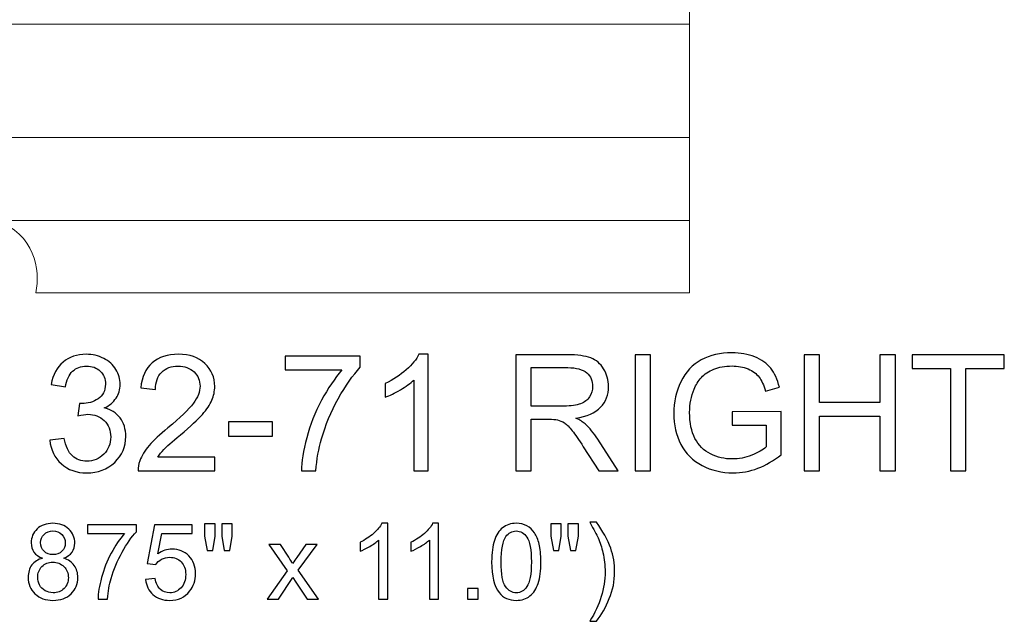
# Model space of a CAD drawing. Units: inches. Extents: x -45.7 to 42.5, y 10.7 to 47.4.
# Drawn here: x 32.3 to 42.5, y 10.7 to 16.9 of the extents above; entities that cross this region are included whole.
import ezdxf

# ---------------------------------------------------------------- set-up
doc = ezdxf.new("R2010")
doc.units = ezdxf.units.IN
doc.header["$MEASUREMENT"] = 0
doc.layers.add('Layer 1', color=7, linetype='Continuous')

msp = doc.modelspace()

# ---------------------------------------------------------------- linework, layer by layer
at = {"layer": 'Layer 1', "color": 250, "lineweight": 9}
msp.add_open_spline([(30.635, 25.069), (30.635, 25.069), (39.224, 25.069), (39.224, 25.069), (39.224, 25.069), (39.224, 25.069), (39.224, 14.069), (39.224, 14.069), (39.224, 14.069), (39.224, 14.069), (32.507, 14.069), (32.507, 14.069), (32.507, 14.069), (32.555, 14.309), (32.495, 14.668), (32.099, 14.812), (32.099, 14.812), (32.099, 14.812), (32.099, 15.664), (32.099, 15.664), (32.099, 15.664), (31.403, 15.652), (31.427, 16.792), (32.099, 16.828), (32.099, 16.828), (32.099, 16.828), (32.099, 20.102), (32.099, 20.102), (32.099, 20.102), (31.547, 20.114), (31.559, 21.026), (32.099, 21.05), (32.099, 21.05), (32.159, 21.614), (31.115, 21.638), (31.331, 22.525), (31.331, 22.525), (31.331, 22.525), (31.055, 22.525), (31.055, 22.525), (31.055, 22.525), (30.887, 22.525), (30.791, 22.586), (30.755, 22.754), (30.755, 22.754), (30.755, 22.754), (30.755, 23.353), (30.755, 23.353), (30.755, 23.353), (30.755, 23.353), (30.575, 23.353), (30.575, 23.353), (30.575, 23.353), (30.408, 23.341), (30.361, 23.449), (30.349, 23.653), (30.349, 23.653), (30.349, 23.653), (30.349, 24.613), (30.349, 24.613), (30.349, 24.613), (30.361, 24.973), (30.443, 25.044), (30.635, 25.069)], degree=3, knots=[0, 0, 0, 0, 0.0625, 0.0625, 0.0625, 0.0625, 0.125, 0.125, 0.125, 0.125, 0.1875, 0.1875, 0.1875, 0.1875, 0.25, 0.25, 0.25, 0.25, 0.3125, 0.3125, 0.3125, 0.3125, 0.375, 0.375, 0.375, 0.375, 0.4375, 0.4375, 0.4375, 0.4375, 0.5, 0.5, 0.5, 0.5, 0.5625, 0.5625, 0.5625, 0.5625, 0.625, 0.625, 0.625, 0.625, 0.6875, 0.6875, 0.6875, 0.6875, 0.75, 0.75, 0.75, 0.75, 0.8125, 0.8125, 0.8125, 0.8125, 0.875, 0.875, 0.875, 0.875, 0.9375, 0.9375, 0.9375, 0.9375, 1, 1, 1, 1], dxfattribs=at)
for points in [[(32.099, 16.828), (32.099, 16.828), (39.224, 16.828), (39.224, 16.828)], [(32.099, 15.664), (32.099, 15.664), (39.224, 15.664), (39.224, 15.664)], [(32.099, 14.812), (32.099, 14.812), (39.224, 14.812), (39.224, 14.812)]]:
    msp.add_open_spline(points, degree=3, dxfattribs=at)
at = {"layer": 'Layer 1', "color": 250}
for points, knots in [([(32.65, 12.553), (32.65, 12.553), (32.797, 12.572), (32.797, 12.572), (32.797, 12.572), (32.814, 12.489), (32.842, 12.43), (32.882, 12.393), (32.882, 12.393), (32.923, 12.356), (32.972, 12.338), (33.03, 12.338), (33.03, 12.338), (33.099, 12.338), (33.157, 12.362), (33.205, 12.41), (33.205, 12.41), (33.252, 12.457), (33.276, 12.517), (33.276, 12.587), (33.276, 12.587), (33.276, 12.654), (33.254, 12.71), (33.21, 12.754), (33.21, 12.754), (33.166, 12.797), (33.11, 12.819), (33.042, 12.819), (33.042, 12.819), (33.015, 12.819), (32.98, 12.814), (32.939, 12.803), (32.939, 12.803), (32.939, 12.803), (32.955, 12.931), (32.955, 12.931), (32.955, 12.931), (32.965, 12.93), (32.973, 12.93), (32.979, 12.93), (32.979, 12.93), (33.041, 12.93), (33.097, 12.946), (33.147, 12.979), (33.147, 12.979), (33.197, 13.011), (33.222, 13.061), (33.222, 13.129), (33.222, 13.129), (33.222, 13.183), (33.204, 13.227), (33.168, 13.262), (33.168, 13.262), (33.131, 13.298), (33.084, 13.315), (33.027, 13.315), (33.027, 13.315), (32.97, 13.315), (32.922, 13.297), (32.885, 13.262), (32.885, 13.262), (32.847, 13.226), (32.822, 13.172), (32.811, 13.1), (32.811, 13.1), (32.811, 13.1), (32.665, 13.127), (32.665, 13.127), (32.665, 13.127), (32.683, 13.225), (32.724, 13.301), (32.787, 13.355), (32.787, 13.355), (32.85, 13.409), (32.929, 13.436), (33.024, 13.436), (33.024, 13.436), (33.089, 13.436), (33.149, 13.422), (33.204, 13.394), (33.204, 13.394), (33.258, 13.366), (33.3, 13.328), (33.329, 13.28), (33.329, 13.28), (33.358, 13.231), (33.373, 13.18), (33.373, 13.126), (33.373, 13.126), (33.373, 13.074), (33.359, 13.027), (33.331, 12.985), (33.331, 12.985), (33.304, 12.943), (33.263, 12.909), (33.209, 12.884), (33.209, 12.884), (33.279, 12.868), (33.334, 12.834), (33.373, 12.783), (33.373, 12.783), (33.412, 12.732), (33.431, 12.667), (33.431, 12.59), (33.431, 12.59), (33.431, 12.486), (33.394, 12.398), (33.317, 12.325), (33.317, 12.325), (33.242, 12.253), (33.145, 12.217), (33.029, 12.217), (33.029, 12.217), (32.925, 12.217), (32.838, 12.248), (32.769, 12.31), (32.769, 12.31), (32.699, 12.373), (32.66, 12.454), (32.65, 12.553)], [0, 0, 0, 0, 0.033333, 0.033333, 0.033333, 0.033333, 0.066667, 0.066667, 0.066667, 0.066667, 0.1, 0.1, 0.1, 0.1, 0.133333, 0.133333, 0.133333, 0.133333, 0.166667, 0.166667, 0.166667, 0.166667, 0.2, 0.2, 0.2, 0.2, 0.233333, 0.233333, 0.233333, 0.233333, 0.266667, 0.266667, 0.266667, 0.266667, 0.3, 0.3, 0.3, 0.3, 0.333333, 0.333333, 0.333333, 0.333333, 0.366667, 0.366667, 0.366667, 0.366667, 0.4, 0.4, 0.4, 0.4, 0.433333, 0.433333, 0.433333, 0.433333, 0.466667, 0.466667, 0.466667, 0.466667, 0.5, 0.5, 0.5, 0.5, 0.533333, 0.533333, 0.533333, 0.533333, 0.566667, 0.566667, 0.566667, 0.566667, 0.6, 0.6, 0.6, 0.6, 0.633333, 0.633333, 0.633333, 0.633333, 0.666667, 0.666667, 0.666667, 0.666667, 0.7, 0.7, 0.7, 0.7, 0.733333, 0.733333, 0.733333, 0.733333, 0.766667, 0.766667, 0.766667, 0.766667, 0.8, 0.8, 0.8, 0.8, 0.833333, 0.833333, 0.833333, 0.833333, 0.866667, 0.866667, 0.866667, 0.866667, 0.9, 0.9, 0.9, 0.9, 0.933333, 0.933333, 0.933333, 0.933333, 0.966667, 0.966667, 0.966667, 0.966667, 1, 1, 1, 1]), ([(34.346, 12.379), (34.346, 12.379), (34.346, 12.238), (34.346, 12.238), (34.346, 12.238), (34.346, 12.238), (33.558, 12.238), (33.558, 12.238), (33.558, 12.238), (33.557, 12.273), (33.562, 12.307), (33.575, 12.34), (33.575, 12.34), (33.595, 12.394), (33.627, 12.446), (33.671, 12.499), (33.671, 12.499), (33.715, 12.55), (33.779, 12.611), (33.863, 12.679), (33.863, 12.679), (33.992, 12.785), (34.08, 12.87), (34.126, 12.932), (34.126, 12.932), (34.171, 12.994), (34.194, 13.053), (34.194, 13.108), (34.194, 13.108), (34.194, 13.166), (34.173, 13.215), (34.132, 13.255), (34.132, 13.255), (34.09, 13.295), (34.036, 13.315), (33.969, 13.315), (33.969, 13.315), (33.899, 13.315), (33.842, 13.294), (33.8, 13.251), (33.8, 13.251), (33.758, 13.209), (33.736, 13.15), (33.736, 13.075), (33.736, 13.075), (33.736, 13.075), (33.585, 13.091), (33.585, 13.091), (33.585, 13.091), (33.595, 13.203), (33.634, 13.289), (33.702, 13.348), (33.702, 13.348), (33.769, 13.407), (33.859, 13.436), (33.973, 13.436), (33.973, 13.436), (34.087, 13.436), (34.178, 13.404), (34.244, 13.341), (34.244, 13.341), (34.311, 13.277), (34.345, 13.199), (34.345, 13.105), (34.345, 13.105), (34.345, 13.057), (34.335, 13.01), (34.315, 12.964), (34.315, 12.964), (34.296, 12.918), (34.263, 12.869), (34.218, 12.818), (34.218, 12.818), (34.173, 12.767), (34.097, 12.697), (33.992, 12.608), (33.992, 12.608), (33.904, 12.534), (33.848, 12.484), (33.823, 12.458), (33.823, 12.458), (33.798, 12.432), (33.777, 12.405), (33.761, 12.379), (33.761, 12.379), (33.761, 12.379), (34.346, 12.379), (34.346, 12.379)], [0, 0, 0, 0, 0.045455, 0.045455, 0.045455, 0.045455, 0.090909, 0.090909, 0.090909, 0.090909, 0.136364, 0.136364, 0.136364, 0.136364, 0.181818, 0.181818, 0.181818, 0.181818, 0.227273, 0.227273, 0.227273, 0.227273, 0.272727, 0.272727, 0.272727, 0.272727, 0.318182, 0.318182, 0.318182, 0.318182, 0.363636, 0.363636, 0.363636, 0.363636, 0.409091, 0.409091, 0.409091, 0.409091, 0.454545, 0.454545, 0.454545, 0.454545, 0.5, 0.5, 0.5, 0.5, 0.545455, 0.545455, 0.545455, 0.545455, 0.590909, 0.590909, 0.590909, 0.590909, 0.636364, 0.636364, 0.636364, 0.636364, 0.681818, 0.681818, 0.681818, 0.681818, 0.727273, 0.727273, 0.727273, 0.727273, 0.772727, 0.772727, 0.772727, 0.772727, 0.818182, 0.818182, 0.818182, 0.818182, 0.863636, 0.863636, 0.863636, 0.863636, 0.909091, 0.909091, 0.909091, 0.909091, 0.954545, 0.954545, 0.954545, 0.954545, 1, 1, 1, 1]), ([(35.068, 13.275), (35.068, 13.275), (35.068, 13.415), (35.068, 13.415), (35.068, 13.415), (35.068, 13.415), (35.84, 13.415), (35.84, 13.415), (35.84, 13.415), (35.84, 13.415), (35.84, 13.302), (35.84, 13.302), (35.84, 13.302), (35.764, 13.221), (35.689, 13.113), (35.614, 12.979), (35.614, 12.979), (35.54, 12.845), (35.482, 12.707), (35.442, 12.566), (35.442, 12.566), (35.412, 12.466), (35.394, 12.357), (35.385, 12.238), (35.385, 12.238), (35.385, 12.238), (35.235, 12.238), (35.235, 12.238), (35.235, 12.238), (35.237, 12.332), (35.255, 12.445), (35.29, 12.578), (35.29, 12.578), (35.325, 12.711), (35.376, 12.839), (35.442, 12.963), (35.442, 12.963), (35.508, 13.086), (35.578, 13.19), (35.652, 13.275), (35.652, 13.275), (35.652, 13.275), (35.068, 13.275), (35.068, 13.275)], [0, 0, 0, 0, 0.090909, 0.090909, 0.090909, 0.090909, 0.181818, 0.181818, 0.181818, 0.181818, 0.272727, 0.272727, 0.272727, 0.272727, 0.363636, 0.363636, 0.363636, 0.363636, 0.454545, 0.454545, 0.454545, 0.454545, 0.545455, 0.545455, 0.545455, 0.545455, 0.636364, 0.636364, 0.636364, 0.636364, 0.727273, 0.727273, 0.727273, 0.727273, 0.818182, 0.818182, 0.818182, 0.818182, 0.909091, 0.909091, 0.909091, 0.909091, 1, 1, 1, 1]), ([(36.537, 12.238), (36.537, 12.238), (36.39, 12.238), (36.39, 12.238), (36.39, 12.238), (36.39, 12.238), (36.39, 13.171), (36.39, 13.171), (36.39, 13.171), (36.355, 13.138), (36.309, 13.104), (36.252, 13.07), (36.252, 13.07), (36.194, 13.037), (36.143, 13.012), (36.097, 12.995), (36.097, 12.995), (36.097, 12.995), (36.097, 13.136), (36.097, 13.136), (36.097, 13.136), (36.179, 13.175), (36.251, 13.222), (36.312, 13.276), (36.312, 13.276), (36.374, 13.331), (36.417, 13.384), (36.443, 13.436), (36.443, 13.436), (36.443, 13.436), (36.537, 13.436), (36.537, 13.436), (36.537, 13.436), (36.537, 13.436), (36.537, 12.238), (36.537, 12.238)], [0, 0, 0, 0, 0.111111, 0.111111, 0.111111, 0.111111, 0.222222, 0.222222, 0.222222, 0.222222, 0.333333, 0.333333, 0.333333, 0.333333, 0.444444, 0.444444, 0.444444, 0.444444, 0.555556, 0.555556, 0.555556, 0.555556, 0.666667, 0.666667, 0.666667, 0.666667, 0.777778, 0.777778, 0.777778, 0.777778, 0.888889, 0.888889, 0.888889, 0.888889, 1, 1, 1, 1]), ([(37.437, 12.238), (37.437, 12.238), (37.437, 13.431), (37.437, 13.431), (37.437, 13.431), (37.437, 13.431), (37.966, 13.431), (37.966, 13.431), (37.966, 13.431), (38.072, 13.431), (38.153, 13.42), (38.209, 13.399), (38.209, 13.399), (38.264, 13.377), (38.308, 13.34), (38.341, 13.285), (38.341, 13.285), (38.374, 13.231), (38.391, 13.171), (38.391, 13.105), (38.391, 13.105), (38.391, 13.021), (38.364, 12.95), (38.309, 12.892), (38.309, 12.892), (38.254, 12.834), (38.169, 12.797), (38.055, 12.781), (38.055, 12.781), (38.097, 12.761), (38.128, 12.741), (38.15, 12.721), (38.15, 12.721), (38.196, 12.679), (38.24, 12.626), (38.281, 12.563), (38.281, 12.563), (38.281, 12.563), (38.489, 12.238), (38.489, 12.238), (38.489, 12.238), (38.489, 12.238), (38.29, 12.238), (38.29, 12.238), (38.29, 12.238), (38.29, 12.238), (38.132, 12.486), (38.132, 12.486), (38.132, 12.486), (38.086, 12.558), (38.048, 12.613), (38.018, 12.65), (38.018, 12.65), (37.988, 12.689), (37.962, 12.715), (37.938, 12.73), (37.938, 12.73), (37.914, 12.745), (37.89, 12.756), (37.866, 12.762), (37.866, 12.762), (37.848, 12.766), (37.819, 12.768), (37.778, 12.768), (37.778, 12.768), (37.778, 12.768), (37.595, 12.768), (37.595, 12.768), (37.595, 12.768), (37.595, 12.768), (37.595, 12.238), (37.595, 12.238), (37.595, 12.238), (37.595, 12.238), (37.437, 12.238), (37.437, 12.238)], [0, 0, 0, 0, 0.052632, 0.052632, 0.052632, 0.052632, 0.105263, 0.105263, 0.105263, 0.105263, 0.157895, 0.157895, 0.157895, 0.157895, 0.210526, 0.210526, 0.210526, 0.210526, 0.263158, 0.263158, 0.263158, 0.263158, 0.315789, 0.315789, 0.315789, 0.315789, 0.368421, 0.368421, 0.368421, 0.368421, 0.421053, 0.421053, 0.421053, 0.421053, 0.473684, 0.473684, 0.473684, 0.473684, 0.526316, 0.526316, 0.526316, 0.526316, 0.578947, 0.578947, 0.578947, 0.578947, 0.631579, 0.631579, 0.631579, 0.631579, 0.684211, 0.684211, 0.684211, 0.684211, 0.736842, 0.736842, 0.736842, 0.736842, 0.789474, 0.789474, 0.789474, 0.789474, 0.842105, 0.842105, 0.842105, 0.842105, 0.894737, 0.894737, 0.894737, 0.894737, 0.947368, 0.947368, 0.947368, 0.947368, 1, 1, 1, 1]), ([(38.665, 12.238), (38.665, 12.238), (38.665, 13.431), (38.665, 13.431), (38.665, 13.431), (38.665, 13.431), (38.823, 13.431), (38.823, 13.431), (38.823, 13.431), (38.823, 13.431), (38.823, 12.238), (38.823, 12.238), (38.823, 12.238), (38.823, 12.238), (38.665, 12.238), (38.665, 12.238)], [0, 0, 0, 0, 0.25, 0.25, 0.25, 0.25, 0.5, 0.5, 0.5, 0.5, 0.75, 0.75, 0.75, 0.75, 1, 1, 1, 1]), ([(39.66, 12.706), (39.66, 12.706), (39.66, 12.846), (39.66, 12.846), (39.66, 12.846), (39.66, 12.846), (40.165, 12.847), (40.165, 12.847), (40.165, 12.847), (40.165, 12.847), (40.165, 12.404), (40.165, 12.404), (40.165, 12.404), (40.087, 12.342), (40.007, 12.296), (39.925, 12.264), (39.925, 12.264), (39.842, 12.233), (39.758, 12.218), (39.671, 12.218), (39.671, 12.218), (39.554, 12.218), (39.447, 12.243), (39.352, 12.293), (39.352, 12.293), (39.256, 12.343), (39.184, 12.416), (39.135, 12.51), (39.135, 12.51), (39.086, 12.605), (39.061, 12.712), (39.061, 12.829), (39.061, 12.829), (39.061, 12.945), (39.086, 13.053), (39.134, 13.154), (39.134, 13.154), (39.183, 13.255), (39.253, 13.329), (39.344, 13.378), (39.344, 13.378), (39.435, 13.427), (39.54, 13.451), (39.659, 13.451), (39.659, 13.451), (39.745, 13.451), (39.823, 13.437), (39.893, 13.409), (39.893, 13.409), (39.962, 13.382), (40.017, 13.343), (40.057, 13.293), (40.057, 13.293), (40.096, 13.243), (40.126, 13.178), (40.147, 13.097), (40.147, 13.097), (40.147, 13.097), (40.005, 13.058), (40.005, 13.058), (40.005, 13.058), (39.987, 13.119), (39.964, 13.167), (39.938, 13.202), (39.938, 13.202), (39.911, 13.236), (39.873, 13.264), (39.824, 13.285), (39.824, 13.285), (39.775, 13.306), (39.72, 13.316), (39.66, 13.316), (39.66, 13.316), (39.587, 13.316), (39.525, 13.305), (39.472, 13.283), (39.472, 13.283), (39.42, 13.261), (39.377, 13.232), (39.345, 13.197), (39.345, 13.197), (39.313, 13.161), (39.288, 13.122), (39.27, 13.079), (39.27, 13.079), (39.239, 13.005), (39.224, 12.925), (39.224, 12.839), (39.224, 12.839), (39.224, 12.732), (39.242, 12.643), (39.279, 12.572), (39.279, 12.572), (39.316, 12.5), (39.369, 12.447), (39.439, 12.412), (39.439, 12.412), (39.509, 12.377), (39.583, 12.36), (39.662, 12.36), (39.662, 12.36), (39.73, 12.36), (39.797, 12.373), (39.862, 12.4), (39.862, 12.4), (39.927, 12.426), (39.977, 12.454), (40.01, 12.484), (40.01, 12.484), (40.01, 12.484), (40.01, 12.706), (40.01, 12.706), (40.01, 12.706), (40.01, 12.706), (39.66, 12.706), (39.66, 12.706)], [0, 0, 0, 0, 0.034483, 0.034483, 0.034483, 0.034483, 0.068966, 0.068966, 0.068966, 0.068966, 0.103448, 0.103448, 0.103448, 0.103448, 0.137931, 0.137931, 0.137931, 0.137931, 0.172414, 0.172414, 0.172414, 0.172414, 0.206897, 0.206897, 0.206897, 0.206897, 0.241379, 0.241379, 0.241379, 0.241379, 0.275862, 0.275862, 0.275862, 0.275862, 0.310345, 0.310345, 0.310345, 0.310345, 0.344828, 0.344828, 0.344828, 0.344828, 0.37931, 0.37931, 0.37931, 0.37931, 0.413793, 0.413793, 0.413793, 0.413793, 0.448276, 0.448276, 0.448276, 0.448276, 0.482759, 0.482759, 0.482759, 0.482759, 0.517241, 0.517241, 0.517241, 0.517241, 0.551724, 0.551724, 0.551724, 0.551724, 0.586207, 0.586207, 0.586207, 0.586207, 0.62069, 0.62069, 0.62069, 0.62069, 0.655172, 0.655172, 0.655172, 0.655172, 0.689655, 0.689655, 0.689655, 0.689655, 0.724138, 0.724138, 0.724138, 0.724138, 0.758621, 0.758621, 0.758621, 0.758621, 0.793103, 0.793103, 0.793103, 0.793103, 0.827586, 0.827586, 0.827586, 0.827586, 0.862069, 0.862069, 0.862069, 0.862069, 0.896552, 0.896552, 0.896552, 0.896552, 0.931034, 0.931034, 0.931034, 0.931034, 0.965517, 0.965517, 0.965517, 0.965517, 1, 1, 1, 1]), ([(40.402, 12.238), (40.402, 12.238), (40.402, 13.431), (40.402, 13.431), (40.402, 13.431), (40.402, 13.431), (40.56, 13.431), (40.56, 13.431), (40.56, 13.431), (40.56, 13.431), (40.56, 12.941), (40.56, 12.941), (40.56, 12.941), (40.56, 12.941), (41.18, 12.941), (41.18, 12.941), (41.18, 12.941), (41.18, 12.941), (41.18, 13.431), (41.18, 13.431), (41.18, 13.431), (41.18, 13.431), (41.339, 13.431), (41.339, 13.431), (41.339, 13.431), (41.339, 13.431), (41.339, 12.238), (41.339, 12.238), (41.339, 12.238), (41.339, 12.238), (41.18, 12.238), (41.18, 12.238), (41.18, 12.238), (41.18, 12.238), (41.18, 12.8), (41.18, 12.8), (41.18, 12.8), (41.18, 12.8), (40.56, 12.8), (40.56, 12.8), (40.56, 12.8), (40.56, 12.8), (40.56, 12.238), (40.56, 12.238), (40.56, 12.238), (40.56, 12.238), (40.402, 12.238), (40.402, 12.238)], [0, 0, 0, 0, 0.083333, 0.083333, 0.083333, 0.083333, 0.166667, 0.166667, 0.166667, 0.166667, 0.25, 0.25, 0.25, 0.25, 0.333333, 0.333333, 0.333333, 0.333333, 0.416667, 0.416667, 0.416667, 0.416667, 0.5, 0.5, 0.5, 0.5, 0.583333, 0.583333, 0.583333, 0.583333, 0.666667, 0.666667, 0.666667, 0.666667, 0.75, 0.75, 0.75, 0.75, 0.833333, 0.833333, 0.833333, 0.833333, 0.916667, 0.916667, 0.916667, 0.916667, 1, 1, 1, 1]), ([(41.905, 12.238), (41.905, 12.238), (41.905, 13.29), (41.905, 13.29), (41.905, 13.29), (41.905, 13.29), (41.512, 13.29), (41.512, 13.29), (41.512, 13.29), (41.512, 13.29), (41.512, 13.431), (41.512, 13.431), (41.512, 13.431), (41.512, 13.431), (42.457, 13.431), (42.457, 13.431), (42.457, 13.431), (42.457, 13.431), (42.457, 13.29), (42.457, 13.29), (42.457, 13.29), (42.457, 13.29), (42.063, 13.29), (42.063, 13.29), (42.063, 13.29), (42.063, 13.29), (42.063, 12.238), (42.063, 12.238), (42.063, 12.238), (42.063, 12.238), (41.905, 12.238), (41.905, 12.238)], [0, 0, 0, 0, 0.125, 0.125, 0.125, 0.125, 0.25, 0.25, 0.25, 0.25, 0.375, 0.375, 0.375, 0.375, 0.5, 0.5, 0.5, 0.5, 0.625, 0.625, 0.625, 0.625, 0.75, 0.75, 0.75, 0.75, 0.875, 0.875, 0.875, 0.875, 1, 1, 1, 1]), ([(37.595, 12.904), (37.595, 12.904), (37.934, 12.904), (37.934, 12.904), (37.934, 12.904), (38.006, 12.904), (38.063, 12.912), (38.104, 12.927), (38.104, 12.927), (38.144, 12.942), (38.175, 12.966), (38.196, 12.999), (38.196, 12.999), (38.217, 13.031), (38.228, 13.067), (38.228, 13.105), (38.228, 13.105), (38.228, 13.162), (38.208, 13.208), (38.167, 13.245), (38.167, 13.245), (38.126, 13.281), (38.061, 13.299), (37.972, 13.299), (37.972, 13.299), (37.972, 13.299), (37.595, 13.299), (37.595, 13.299), (37.595, 13.299), (37.595, 13.299), (37.595, 12.904), (37.595, 12.904)], [0, 0, 0, 0, 0.125, 0.125, 0.125, 0.125, 0.25, 0.25, 0.25, 0.25, 0.375, 0.375, 0.375, 0.375, 0.5, 0.5, 0.5, 0.5, 0.625, 0.625, 0.625, 0.625, 0.75, 0.75, 0.75, 0.75, 0.875, 0.875, 0.875, 0.875, 1, 1, 1, 1]), ([(34.487, 12.596), (34.487, 12.596), (34.487, 12.743), (34.487, 12.743), (34.487, 12.743), (34.487, 12.743), (34.937, 12.743), (34.937, 12.743), (34.937, 12.743), (34.937, 12.743), (34.937, 12.596), (34.937, 12.596), (34.937, 12.596), (34.937, 12.596), (34.487, 12.596), (34.487, 12.596)], [0, 0, 0, 0, 0.25, 0.25, 0.25, 0.25, 0.5, 0.5, 0.5, 0.5, 0.75, 0.75, 0.75, 0.75, 1, 1, 1, 1]), ([(32.576, 11.34), (32.536, 11.355), (32.507, 11.375), (32.488, 11.402), (32.488, 11.402), (32.469, 11.429), (32.459, 11.461), (32.459, 11.499), (32.459, 11.499), (32.459, 11.555), (32.479, 11.602), (32.52, 11.641), (32.52, 11.641), (32.561, 11.679), (32.614, 11.699), (32.682, 11.699), (32.682, 11.699), (32.749, 11.699), (32.804, 11.679), (32.845, 11.64), (32.845, 11.64), (32.886, 11.6), (32.907, 11.552), (32.907, 11.496), (32.907, 11.496), (32.907, 11.46), (32.898, 11.429), (32.879, 11.402), (32.879, 11.402), (32.86, 11.375), (32.831, 11.355), (32.793, 11.34), (32.793, 11.34), (32.84, 11.325), (32.877, 11.3), (32.902, 11.265), (32.902, 11.265), (32.926, 11.231), (32.939, 11.189), (32.939, 11.142), (32.939, 11.142), (32.939, 11.075), (32.915, 11.02), (32.869, 10.974), (32.869, 10.974), (32.822, 10.929), (32.76, 10.907), (32.683, 10.907), (32.683, 10.907), (32.607, 10.907), (32.545, 10.929), (32.498, 10.975), (32.498, 10.975), (32.451, 11.02), (32.428, 11.076), (32.428, 11.144), (32.428, 11.144), (32.428, 11.194), (32.441, 11.237), (32.466, 11.271), (32.466, 11.271), (32.492, 11.305), (32.528, 11.328), (32.576, 11.34)], [0, 0, 0, 0, 0.0625, 0.0625, 0.0625, 0.0625, 0.125, 0.125, 0.125, 0.125, 0.1875, 0.1875, 0.1875, 0.1875, 0.25, 0.25, 0.25, 0.25, 0.3125, 0.3125, 0.3125, 0.3125, 0.375, 0.375, 0.375, 0.375, 0.4375, 0.4375, 0.4375, 0.4375, 0.5, 0.5, 0.5, 0.5, 0.5625, 0.5625, 0.5625, 0.5625, 0.625, 0.625, 0.625, 0.625, 0.6875, 0.6875, 0.6875, 0.6875, 0.75, 0.75, 0.75, 0.75, 0.8125, 0.8125, 0.8125, 0.8125, 0.875, 0.875, 0.875, 0.875, 0.9375, 0.9375, 0.9375, 0.9375, 1, 1, 1, 1]), ([(33.038, 11.594), (33.038, 11.594), (33.038, 11.685), (33.038, 11.685), (33.038, 11.685), (33.038, 11.685), (33.54, 11.685), (33.54, 11.685), (33.54, 11.685), (33.54, 11.685), (33.54, 11.611), (33.54, 11.611), (33.54, 11.611), (33.49, 11.559), (33.441, 11.489), (33.393, 11.402), (33.393, 11.402), (33.344, 11.315), (33.307, 11.225), (33.281, 11.133), (33.281, 11.133), (33.261, 11.068), (33.249, 10.997), (33.244, 10.92), (33.244, 10.92), (33.244, 10.92), (33.146, 10.92), (33.146, 10.92), (33.146, 10.92), (33.147, 10.981), (33.159, 11.055), (33.182, 11.141), (33.182, 11.141), (33.205, 11.227), (33.238, 11.311), (33.281, 11.391), (33.281, 11.391), (33.324, 11.471), (33.369, 11.539), (33.418, 11.594), (33.418, 11.594), (33.418, 11.594), (33.038, 11.594), (33.038, 11.594)], [0, 0, 0, 0, 0.090909, 0.090909, 0.090909, 0.090909, 0.181818, 0.181818, 0.181818, 0.181818, 0.272727, 0.272727, 0.272727, 0.272727, 0.363636, 0.363636, 0.363636, 0.363636, 0.454545, 0.454545, 0.454545, 0.454545, 0.545455, 0.545455, 0.545455, 0.545455, 0.636364, 0.636364, 0.636364, 0.636364, 0.727273, 0.727273, 0.727273, 0.727273, 0.818182, 0.818182, 0.818182, 0.818182, 0.909091, 0.909091, 0.909091, 0.909091, 1, 1, 1, 1]), ([(33.634, 11.123), (33.634, 11.123), (33.734, 11.131), (33.734, 11.131), (33.734, 11.131), (33.741, 11.083), (33.759, 11.046), (33.785, 11.022), (33.785, 11.022), (33.812, 10.997), (33.845, 10.985), (33.883, 10.985), (33.883, 10.985), (33.929, 10.985), (33.968, 11.002), (33.999, 11.037), (33.999, 11.037), (34.031, 11.071), (34.047, 11.117), (34.047, 11.174), (34.047, 11.174), (34.047, 11.229), (34.032, 11.271), (34.001, 11.303), (34.001, 11.303), (33.971, 11.334), (33.931, 11.35), (33.881, 11.35), (33.881, 11.35), (33.851, 11.35), (33.823, 11.343), (33.798, 11.329), (33.798, 11.329), (33.774, 11.315), (33.754, 11.297), (33.74, 11.275), (33.74, 11.275), (33.74, 11.275), (33.651, 11.286), (33.651, 11.286), (33.651, 11.286), (33.651, 11.286), (33.726, 11.685), (33.726, 11.685), (33.726, 11.685), (33.726, 11.685), (34.112, 11.685), (34.112, 11.685), (34.112, 11.685), (34.112, 11.685), (34.112, 11.594), (34.112, 11.594), (34.112, 11.594), (34.112, 11.594), (33.802, 11.594), (33.802, 11.594), (33.802, 11.594), (33.802, 11.594), (33.76, 11.385), (33.76, 11.385), (33.76, 11.385), (33.807, 11.418), (33.856, 11.434), (33.907, 11.434), (33.907, 11.434), (33.975, 11.434), (34.032, 11.411), (34.078, 11.364), (34.078, 11.364), (34.125, 11.317), (34.148, 11.256), (34.148, 11.183), (34.148, 11.183), (34.148, 11.112), (34.128, 11.052), (34.087, 11.001), (34.087, 11.001), (34.037, 10.938), (33.969, 10.907), (33.883, 10.907), (33.883, 10.907), (33.812, 10.907), (33.755, 10.926), (33.71, 10.966), (33.71, 10.966), (33.666, 11.005), (33.64, 11.058), (33.634, 11.123)], [0, 0, 0, 0, 0.045455, 0.045455, 0.045455, 0.045455, 0.090909, 0.090909, 0.090909, 0.090909, 0.136364, 0.136364, 0.136364, 0.136364, 0.181818, 0.181818, 0.181818, 0.181818, 0.227273, 0.227273, 0.227273, 0.227273, 0.272727, 0.272727, 0.272727, 0.272727, 0.318182, 0.318182, 0.318182, 0.318182, 0.363636, 0.363636, 0.363636, 0.363636, 0.409091, 0.409091, 0.409091, 0.409091, 0.454545, 0.454545, 0.454545, 0.454545, 0.5, 0.5, 0.5, 0.5, 0.545455, 0.545455, 0.545455, 0.545455, 0.590909, 0.590909, 0.590909, 0.590909, 0.636364, 0.636364, 0.636364, 0.636364, 0.681818, 0.681818, 0.681818, 0.681818, 0.727273, 0.727273, 0.727273, 0.727273, 0.772727, 0.772727, 0.772727, 0.772727, 0.818182, 0.818182, 0.818182, 0.818182, 0.863636, 0.863636, 0.863636, 0.863636, 0.909091, 0.909091, 0.909091, 0.909091, 0.954545, 0.954545, 0.954545, 0.954545, 1, 1, 1, 1]), ([(34.268, 11.421), (34.268, 11.421), (34.241, 11.568), (34.241, 11.568), (34.241, 11.568), (34.241, 11.568), (34.241, 11.695), (34.241, 11.695), (34.241, 11.695), (34.241, 11.695), (34.35, 11.695), (34.35, 11.695), (34.35, 11.695), (34.35, 11.695), (34.35, 11.568), (34.35, 11.568), (34.35, 11.568), (34.35, 11.568), (34.326, 11.421), (34.326, 11.421), (34.326, 11.421), (34.326, 11.421), (34.268, 11.421), (34.268, 11.421)], [0, 0, 0, 0, 0.166667, 0.166667, 0.166667, 0.166667, 0.333333, 0.333333, 0.333333, 0.333333, 0.5, 0.5, 0.5, 0.5, 0.666667, 0.666667, 0.666667, 0.666667, 0.833333, 0.833333, 0.833333, 0.833333, 1, 1, 1, 1]), ([(34.443, 11.421), (34.443, 11.421), (34.417, 11.568), (34.417, 11.568), (34.417, 11.568), (34.417, 11.568), (34.417, 11.695), (34.417, 11.695), (34.417, 11.695), (34.417, 11.695), (34.525, 11.695), (34.525, 11.695), (34.525, 11.695), (34.525, 11.695), (34.525, 11.568), (34.525, 11.568), (34.525, 11.568), (34.525, 11.568), (34.5, 11.421), (34.5, 11.421), (34.5, 11.421), (34.5, 11.421), (34.443, 11.421), (34.443, 11.421)], [0, 0, 0, 0, 0.166667, 0.166667, 0.166667, 0.166667, 0.333333, 0.333333, 0.333333, 0.333333, 0.5, 0.5, 0.5, 0.5, 0.666667, 0.666667, 0.666667, 0.666667, 0.833333, 0.833333, 0.833333, 0.833333, 1, 1, 1, 1]), ([(36.123, 10.92), (36.123, 10.92), (36.028, 10.92), (36.028, 10.92), (36.028, 10.92), (36.028, 10.92), (36.028, 11.527), (36.028, 11.527), (36.028, 11.527), (36.005, 11.505), (35.975, 11.483), (35.938, 11.461), (35.938, 11.461), (35.901, 11.439), (35.867, 11.423), (35.838, 11.412), (35.838, 11.412), (35.838, 11.412), (35.838, 11.504), (35.838, 11.504), (35.838, 11.504), (35.891, 11.529), (35.937, 11.559), (35.977, 11.595), (35.977, 11.595), (36.017, 11.631), (36.045, 11.665), (36.062, 11.699), (36.062, 11.699), (36.062, 11.699), (36.123, 11.699), (36.123, 11.699), (36.123, 11.699), (36.123, 11.699), (36.123, 10.92), (36.123, 10.92)], [0, 0, 0, 0, 0.111111, 0.111111, 0.111111, 0.111111, 0.222222, 0.222222, 0.222222, 0.222222, 0.333333, 0.333333, 0.333333, 0.333333, 0.444444, 0.444444, 0.444444, 0.444444, 0.555556, 0.555556, 0.555556, 0.555556, 0.666667, 0.666667, 0.666667, 0.666667, 0.777778, 0.777778, 0.777778, 0.777778, 0.888889, 0.888889, 0.888889, 0.888889, 1, 1, 1, 1]), ([(36.645, 10.92), (36.645, 10.92), (36.55, 10.92), (36.55, 10.92), (36.55, 10.92), (36.55, 10.92), (36.55, 11.527), (36.55, 11.527), (36.55, 11.527), (36.527, 11.505), (36.497, 11.483), (36.46, 11.461), (36.46, 11.461), (36.423, 11.439), (36.389, 11.423), (36.36, 11.412), (36.36, 11.412), (36.36, 11.412), (36.36, 11.504), (36.36, 11.504), (36.36, 11.504), (36.413, 11.529), (36.46, 11.559), (36.5, 11.595), (36.5, 11.595), (36.539, 11.631), (36.568, 11.665), (36.584, 11.699), (36.584, 11.699), (36.584, 11.699), (36.645, 11.699), (36.645, 11.699), (36.645, 11.699), (36.645, 11.699), (36.645, 10.92), (36.645, 10.92)], [0, 0, 0, 0, 0.111111, 0.111111, 0.111111, 0.111111, 0.222222, 0.222222, 0.222222, 0.222222, 0.333333, 0.333333, 0.333333, 0.333333, 0.444444, 0.444444, 0.444444, 0.444444, 0.555556, 0.555556, 0.555556, 0.555556, 0.666667, 0.666667, 0.666667, 0.666667, 0.777778, 0.777778, 0.777778, 0.777778, 0.888889, 0.888889, 0.888889, 0.888889, 1, 1, 1, 1]), ([(37.19, 11.302), (37.19, 11.394), (37.2, 11.468), (37.219, 11.524), (37.219, 11.524), (37.237, 11.58), (37.266, 11.623), (37.303, 11.653), (37.303, 11.653), (37.34, 11.683), (37.387, 11.699), (37.443, 11.699), (37.443, 11.699), (37.485, 11.699), (37.521, 11.69), (37.553, 11.673), (37.553, 11.673), (37.584, 11.657), (37.61, 11.632), (37.631, 11.601), (37.631, 11.601), (37.651, 11.569), (37.667, 11.531), (37.679, 11.486), (37.679, 11.486), (37.69, 11.44), (37.696, 11.379), (37.696, 11.302), (37.696, 11.302), (37.696, 11.211), (37.687, 11.138), (37.668, 11.082), (37.668, 11.082), (37.649, 11.026), (37.621, 10.983), (37.584, 10.952), (37.584, 10.952), (37.547, 10.922), (37.5, 10.907), (37.443, 10.907), (37.443, 10.907), (37.368, 10.907), (37.31, 10.933), (37.267, 10.987), (37.267, 10.987), (37.216, 11.051), (37.19, 11.157), (37.19, 11.302)], [0, 0, 0, 0, 0.083333, 0.083333, 0.083333, 0.083333, 0.166667, 0.166667, 0.166667, 0.166667, 0.25, 0.25, 0.25, 0.25, 0.333333, 0.333333, 0.333333, 0.333333, 0.416667, 0.416667, 0.416667, 0.416667, 0.5, 0.5, 0.5, 0.5, 0.583333, 0.583333, 0.583333, 0.583333, 0.666667, 0.666667, 0.666667, 0.666667, 0.75, 0.75, 0.75, 0.75, 0.833333, 0.833333, 0.833333, 0.833333, 0.916667, 0.916667, 0.916667, 0.916667, 1, 1, 1, 1]), ([(37.824, 11.421), (37.824, 11.421), (37.798, 11.568), (37.798, 11.568), (37.798, 11.568), (37.798, 11.568), (37.798, 11.695), (37.798, 11.695), (37.798, 11.695), (37.798, 11.695), (37.906, 11.695), (37.906, 11.695), (37.906, 11.695), (37.906, 11.695), (37.906, 11.568), (37.906, 11.568), (37.906, 11.568), (37.906, 11.568), (37.882, 11.421), (37.882, 11.421), (37.882, 11.421), (37.882, 11.421), (37.824, 11.421), (37.824, 11.421)], [0, 0, 0, 0, 0.166667, 0.166667, 0.166667, 0.166667, 0.333333, 0.333333, 0.333333, 0.333333, 0.5, 0.5, 0.5, 0.5, 0.666667, 0.666667, 0.666667, 0.666667, 0.833333, 0.833333, 0.833333, 0.833333, 1, 1, 1, 1]), ([(37.999, 11.421), (37.999, 11.421), (37.973, 11.568), (37.973, 11.568), (37.973, 11.568), (37.973, 11.568), (37.973, 11.695), (37.973, 11.695), (37.973, 11.695), (37.973, 11.695), (38.082, 11.695), (38.082, 11.695), (38.082, 11.695), (38.082, 11.695), (38.082, 11.568), (38.082, 11.568), (38.082, 11.568), (38.082, 11.568), (38.056, 11.421), (38.056, 11.421), (38.056, 11.421), (38.056, 11.421), (37.999, 11.421), (37.999, 11.421)], [0, 0, 0, 0, 0.166667, 0.166667, 0.166667, 0.166667, 0.333333, 0.333333, 0.333333, 0.333333, 0.5, 0.5, 0.5, 0.5, 0.666667, 0.666667, 0.666667, 0.666667, 0.833333, 0.833333, 0.833333, 0.833333, 1, 1, 1, 1]), ([(38.266, 10.692), (38.266, 10.692), (38.198, 10.692), (38.198, 10.692), (38.198, 10.692), (38.303, 10.861), (38.356, 11.031), (38.356, 11.2), (38.356, 11.2), (38.356, 11.267), (38.349, 11.332), (38.333, 11.398), (38.333, 11.398), (38.322, 11.45), (38.305, 11.501), (38.283, 11.55), (38.283, 11.55), (38.27, 11.582), (38.241, 11.634), (38.198, 11.709), (38.198, 11.709), (38.198, 11.709), (38.266, 11.709), (38.266, 11.709), (38.266, 11.709), (38.333, 11.62), (38.382, 11.531), (38.413, 11.442), (38.413, 11.442), (38.441, 11.365), (38.454, 11.285), (38.454, 11.201), (38.454, 11.201), (38.454, 11.105), (38.436, 11.014), (38.399, 10.925), (38.399, 10.925), (38.363, 10.836), (38.318, 10.758), (38.266, 10.692)], [0, 0, 0, 0, 0.1, 0.1, 0.1, 0.1, 0.2, 0.2, 0.2, 0.2, 0.3, 0.3, 0.3, 0.3, 0.4, 0.4, 0.4, 0.4, 0.5, 0.5, 0.5, 0.5, 0.6, 0.6, 0.6, 0.6, 0.7, 0.7, 0.7, 0.7, 0.8, 0.8, 0.8, 0.8, 0.9, 0.9, 0.9, 0.9, 1, 1, 1, 1]), ([(32.556, 11.502), (32.556, 11.465), (32.568, 11.435), (32.592, 11.412), (32.592, 11.412), (32.615, 11.389), (32.646, 11.377), (32.684, 11.377), (32.684, 11.377), (32.72, 11.377), (32.751, 11.388), (32.774, 11.411), (32.774, 11.411), (32.798, 11.435), (32.809, 11.463), (32.809, 11.496), (32.809, 11.496), (32.809, 11.531), (32.797, 11.561), (32.773, 11.584), (32.773, 11.584), (32.749, 11.608), (32.719, 11.62), (32.683, 11.62), (32.683, 11.62), (32.646, 11.62), (32.616, 11.608), (32.592, 11.585), (32.592, 11.585), (32.568, 11.562), (32.556, 11.534), (32.556, 11.502)], [0, 0, 0, 0, 0.125, 0.125, 0.125, 0.125, 0.25, 0.25, 0.25, 0.25, 0.375, 0.375, 0.375, 0.375, 0.5, 0.5, 0.5, 0.5, 0.625, 0.625, 0.625, 0.625, 0.75, 0.75, 0.75, 0.75, 0.875, 0.875, 0.875, 0.875, 1, 1, 1, 1]), ([(37.288, 11.302), (37.288, 11.175), (37.303, 11.09), (37.333, 11.048), (37.333, 11.048), (37.363, 11.006), (37.399, 10.985), (37.443, 10.985), (37.443, 10.985), (37.487, 10.985), (37.524, 11.006), (37.553, 11.048), (37.553, 11.048), (37.583, 11.091), (37.598, 11.175), (37.598, 11.302), (37.598, 11.302), (37.598, 11.43), (37.583, 11.515), (37.553, 11.557), (37.553, 11.557), (37.524, 11.599), (37.487, 11.62), (37.442, 11.62), (37.442, 11.62), (37.398, 11.62), (37.363, 11.601), (37.337, 11.564), (37.337, 11.564), (37.305, 11.517), (37.288, 11.43), (37.288, 11.302)], [0, 0, 0, 0, 0.125, 0.125, 0.125, 0.125, 0.25, 0.25, 0.25, 0.25, 0.375, 0.375, 0.375, 0.375, 0.5, 0.5, 0.5, 0.5, 0.625, 0.625, 0.625, 0.625, 0.75, 0.75, 0.75, 0.75, 0.875, 0.875, 0.875, 0.875, 1, 1, 1, 1]), ([(34.885, 10.92), (34.885, 10.92), (35.09, 11.212), (35.09, 11.212), (35.09, 11.212), (35.09, 11.212), (34.9, 11.482), (34.9, 11.482), (34.9, 11.482), (34.9, 11.482), (35.019, 11.482), (35.019, 11.482), (35.019, 11.482), (35.019, 11.482), (35.106, 11.35), (35.106, 11.35), (35.106, 11.35), (35.122, 11.325), (35.135, 11.304), (35.145, 11.287), (35.145, 11.287), (35.16, 11.31), (35.174, 11.331), (35.188, 11.349), (35.188, 11.349), (35.188, 11.349), (35.282, 11.482), (35.282, 11.482), (35.282, 11.482), (35.282, 11.482), (35.396, 11.482), (35.396, 11.482), (35.396, 11.482), (35.396, 11.482), (35.202, 11.217), (35.202, 11.217), (35.202, 11.217), (35.202, 11.217), (35.411, 10.92), (35.411, 10.92), (35.411, 10.92), (35.411, 10.92), (35.294, 10.92), (35.294, 10.92), (35.294, 10.92), (35.294, 10.92), (35.179, 11.094), (35.179, 11.094), (35.179, 11.094), (35.179, 11.094), (35.148, 11.142), (35.148, 11.142), (35.148, 11.142), (35.148, 11.142), (35, 10.92), (35, 10.92), (35, 10.92), (35, 10.92), (34.885, 10.92), (34.885, 10.92)], [0, 0, 0, 0, 0.066667, 0.066667, 0.066667, 0.066667, 0.133333, 0.133333, 0.133333, 0.133333, 0.2, 0.2, 0.2, 0.2, 0.266667, 0.266667, 0.266667, 0.266667, 0.333333, 0.333333, 0.333333, 0.333333, 0.4, 0.4, 0.4, 0.4, 0.466667, 0.466667, 0.466667, 0.466667, 0.533333, 0.533333, 0.533333, 0.533333, 0.6, 0.6, 0.6, 0.6, 0.666667, 0.666667, 0.666667, 0.666667, 0.733333, 0.733333, 0.733333, 0.733333, 0.8, 0.8, 0.8, 0.8, 0.866667, 0.866667, 0.866667, 0.866667, 0.933333, 0.933333, 0.933333, 0.933333, 1, 1, 1, 1]), ([(32.526, 11.144), (32.526, 11.116), (32.532, 11.09), (32.545, 11.065), (32.545, 11.065), (32.558, 11.039), (32.577, 11.02), (32.602, 11.006), (32.602, 11.006), (32.628, 10.992), (32.655, 10.985), (32.684, 10.985), (32.684, 10.985), (32.73, 10.985), (32.767, 10.999), (32.797, 11.029), (32.797, 11.029), (32.827, 11.058), (32.841, 11.095), (32.841, 11.14), (32.841, 11.14), (32.841, 11.186), (32.826, 11.224), (32.796, 11.254), (32.796, 11.254), (32.765, 11.284), (32.727, 11.299), (32.681, 11.299), (32.681, 11.299), (32.636, 11.299), (32.599, 11.284), (32.57, 11.255), (32.57, 11.255), (32.54, 11.225), (32.526, 11.188), (32.526, 11.144)], [0, 0, 0, 0, 0.111111, 0.111111, 0.111111, 0.111111, 0.222222, 0.222222, 0.222222, 0.222222, 0.333333, 0.333333, 0.333333, 0.333333, 0.444444, 0.444444, 0.444444, 0.444444, 0.555556, 0.555556, 0.555556, 0.555556, 0.666667, 0.666667, 0.666667, 0.666667, 0.777778, 0.777778, 0.777778, 0.777778, 0.888889, 0.888889, 0.888889, 0.888889, 1, 1, 1, 1]), ([(36.943, 10.92), (36.943, 10.92), (36.943, 11.028), (36.943, 11.028), (36.943, 11.028), (36.943, 11.028), (37.051, 11.028), (37.051, 11.028), (37.051, 11.028), (37.051, 11.028), (37.051, 10.92), (37.051, 10.92), (37.051, 10.92), (37.051, 10.92), (36.943, 10.92), (36.943, 10.92)], [0, 0, 0, 0, 0.25, 0.25, 0.25, 0.25, 0.5, 0.5, 0.5, 0.5, 0.75, 0.75, 0.75, 0.75, 1, 1, 1, 1])]:
    msp.add_open_spline(points, degree=3, knots=knots, dxfattribs=at)

doc.saveas('drawing.dxf')
